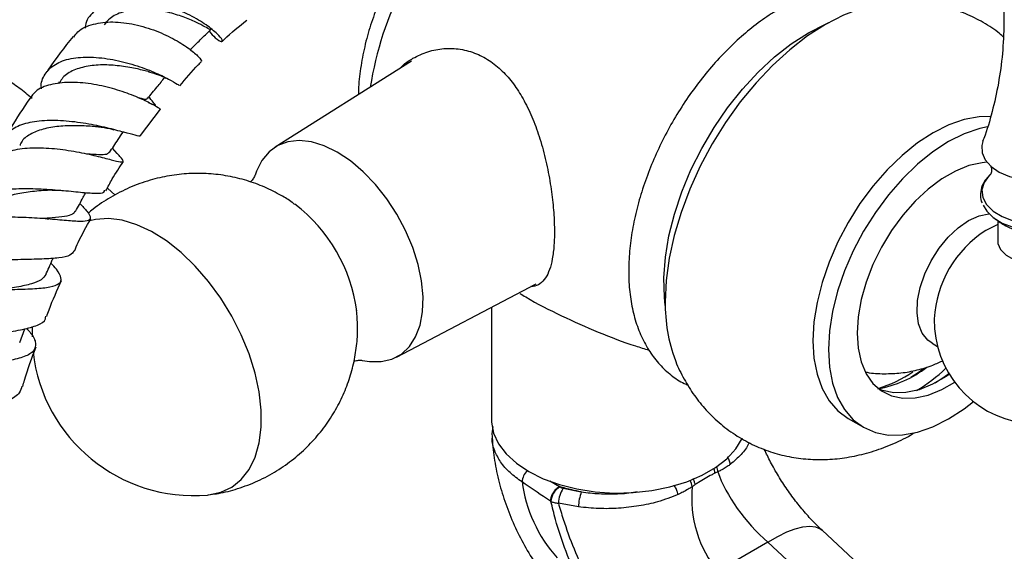
# Model space of a CAD drawing. Units: millimetres. Extents: x 5 to 995, y 5 to 995.
# Drawn here: x 150 to 211, y 851 to 884 of the extents above; entities that cross this region are included whole.
import ezdxf

# ---------------------------------------------------------------- set-up
doc = ezdxf.new("R2010")
doc.units = ezdxf.units.MM

msp = doc.modelspace()

# ---------------------------------------------------------------- linework, layer by layer
at = {"color": 7, "linetype": 'Continuous', "lineweight": 25}
for p, q in [((174.503, 881.401), (166.093, 876.094)), ((152.753, 880.117), (152.679, 880.006)), ((157.777, 876.806), (158.997, 878.436)), ((156.324, 875.697), (156.033, 876.026)), ((156.202, 873.126), (155.726, 873.559)), ((152.012, 871.646), (152.093, 871.641)), ((210.72, 871.543), (210.72, 870.296)), ((210.737, 871.307), (209.939, 870.906)), ((173.591, 863.106), (182.218, 867.644)), ((179.447, 866.186), (179.447, 859.24)), ((150.311, 864.006), (150.617, 864.853)), ((206.669, 863.955), (207.002, 863.762)), ((201.483, 859.311), (202.437, 858.76)), ((193.431, 856.005), (193.251, 855.919)), ((183.652, 855.096), (183.69, 855.07)), ((183.883, 854.988), (184.996, 854.768)), ((183.124, 854.174), (183.086, 854.199)), ((184.822, 853.84), (183.583, 854.072)), ((225.955, 828.111), (199.873, 852.394)), ((196.53, 851.658), (193.435, 849.871)), ((222.612, 827.375), (196.53, 851.658))]:
    msp.add_line(p, q, dxfattribs=at)
at = {"color": 7, "linetype": 'Continuous', "lineweight": 25, "flags": 128}
for points in [[(203.536, 884.948), (203.355, 884.919), (202.288, 884.658), (201.194, 884.241), (200.085, 883.673), (198.977, 882.961), (197.882, 882.115), (196.816, 881.144), (195.79, 880.061), (194.818, 878.88), (193.913, 877.616), (193.085, 876.284), (192.346, 874.901), (191.703, 873.484), (191.166, 872.052), (190.741, 870.623), (190.434, 869.213), (190.248, 867.842), (190.186, 866.526)], [(199.025, 883.162), (200.08, 883.7), (200.292, 883.79)], [(190.188, 866.288), (190.133, 866.805), (190.101, 868.008), (190.195, 869.279), (190.413, 870.6), (190.752, 871.952), (191.207, 873.317), (191.771, 874.676), (192.438, 876.009), (193.197, 877.298), (194.037, 878.525), (194.948, 879.672), (195.916, 880.723), (196.928, 881.664), (197.969, 882.481), (199.025, 883.162)], [(210.281, 877.984), (209.573, 877.965), (208.654, 877.795), (207.701, 877.464), (206.732, 876.978), (205.763, 876.345), (204.81, 875.576), (203.891, 874.685), (203.02, 873.686), (202.212, 872.597), (201.482, 871.436), (200.842, 870.223), (200.302, 868.979), (199.873, 867.725), (199.56, 866.483), (199.371, 865.274), (199.307, 864.118)], [(210.091, 877.353), (209.608, 877.244), (208.656, 876.913), (207.687, 876.427), (206.718, 875.794), (205.765, 875.025), (204.845, 874.134), (203.974, 873.135), (203.167, 872.046), (202.437, 870.885), (201.796, 869.672), (201.257, 868.428), (200.827, 867.174), (200.515, 865.932), (200.326, 864.723), (200.262, 863.567)], [(169.927, 875.773), (169.118, 876.169), (168.327, 876.412), (167.574, 876.496), (166.876, 876.42), (166.25, 876.185), (165.71, 875.797), (165.268, 875.264), (164.936, 874.601), (164.854, 874.363)], [(209.795, 876.428), (209.733, 876.183), (209.754, 875.731), (209.949, 875.293), (210.307, 874.891), (210.812, 874.545), (211.438, 874.272), (212.153, 874.087), (212.922, 873.998), (213.705, 874.01), (214.464, 874.123), (215.161, 874.33), (215.76, 874.622), (216.232, 874.983), (216.553, 875.396), (216.707, 875.839), (216.686, 876.292), (216.643, 876.432)], [(171.487, 862.896), (171.91, 862.825), (172.637, 862.821), (173.301, 862.977), (173.886, 863.289), (174.379, 863.751), (174.766, 864.35), (175.041, 865.074), (175.196, 865.906), (175.227, 866.824), (175.133, 867.81), (174.918, 868.838), (174.586, 869.885), (174.145, 870.927), (173.605, 871.939), (172.978, 872.897), (172.28, 873.779), (171.527, 874.564), (170.737, 875.234), (169.927, 875.773)], [(210.052, 875.152), (209.753, 875.127), (208.945, 874.948), (208.109, 874.611), (207.264, 874.123), (206.428, 873.495), (205.62, 872.741), (204.858, 871.877), (204.16, 870.924), (203.54, 869.902), (203.013, 868.835), (202.59, 867.745), (202.281, 866.658), (202.093, 865.598), (202.03, 864.587)], [(209.828, 872.506), (210.038, 872.133), (210.446, 871.731), (211.003, 871.394), (211.68, 871.141), (212.439, 870.984), (213.241, 870.933), (214.042, 870.99), (214.798, 871.152), (215.469, 871.41), (216.019, 871.751), (216.418, 872.156), (216.536, 872.341)], [(161.909, 854.573), (161.97, 854.579), (162.728, 854.741), (163.407, 855.063), (163.994, 855.54), (164.477, 856.162), (164.848, 856.918), (165.1, 857.793), (165.227, 858.77), (165.227, 859.83), (165.1, 860.954), (164.848, 862.119), (164.477, 863.304), (163.994, 864.484), (163.407, 865.639), (162.728, 866.745), (161.97, 867.782), (161.148, 868.729), (160.277, 869.568), (159.374, 870.284), (158.456, 870.862), (157.542, 871.291), (156.648, 871.563), (155.792, 871.674), (154.99, 871.62), (154.638, 871.539)], [(206.669, 863.955), (206.402, 864.151), (206.06, 864.586), (205.836, 865.155), (205.738, 865.836), (205.771, 866.599), (205.933, 867.414), (206.217, 868.247), (206.612, 869.065), (207.102, 869.833), (207.666, 870.52), (208.282, 871.099), (208.924, 871.545)], [(208.924, 871.545), (209.566, 871.84), (210.176, 871.972)], [(210.72, 870.296), (210.735, 870.137), (210.901, 869.756), (211.239, 869.415), (211.724, 869.139), (212.32, 868.949), (212.983, 868.859), (213.663, 868.875), (214.31, 868.997), (214.877, 869.215), (215.32, 869.513), (215.608, 869.869), (215.719, 870.257), (215.72, 870.296)], [(151.082, 865.003), (151.071, 864.535), (151.073, 864.362)], [(202.03, 864.587), (202.093, 863.65), (202.281, 862.807), (202.59, 862.077), (203.013, 861.475), (203.54, 861.016), (204.16, 860.71), (204.858, 860.563), (205.62, 860.579), (206.428, 860.758), (207.264, 861.095), (208.061, 861.551)], [(199.307, 864.118), (199.371, 863.036), (199.56, 862.045), (199.873, 861.163), (200.302, 860.405), (200.842, 859.784), (201.482, 859.311), (201.483, 859.311)], [(200.262, 863.567), (200.326, 862.485), (200.515, 861.494), (200.827, 860.612), (201.257, 859.854), (201.796, 859.233), (202.437, 858.76), (203.167, 858.442), (203.974, 858.285), (204.845, 858.292), (205.765, 858.462), (206.718, 858.793), (207.687, 859.279), (208.656, 859.912), (209.222, 860.351)], [(207.733, 862.039), (207.544, 861.91), (206.698, 861.422), (205.862, 861.084), (205.054, 860.906), (204.293, 860.89), (203.594, 861.036), (203.449, 861.091)], [(205.357, 861.856), (205.86, 862.185), (206.123, 862.375)], [(206.863, 861.505), (207.471, 861.922), (207.698, 862.096)], [(179.447, 859.24), (179.453, 859.07), (179.584, 858.395), (179.889, 857.739), (180.36, 857.116), (180.986, 856.541), (181.754, 856.026), (182.646, 855.583), (183.642, 855.221), (184.721, 854.949), (185.858, 854.774), (187.028, 854.697), (188.204, 854.723), (189.36, 854.849), (190.471, 855.074), (191.512, 855.391), (192.459, 855.795), (193.291, 856.275), (193.99, 856.822), (194.54, 857.422), (194.929, 858.064), (194.939, 858.087)]]:
    msp.add_lwpolyline(points, dxfattribs=at)
at = {"color": 8, "linetype": 'Continuous', "lineweight": 25, "flags": 128}
for points in [[(210.253, 874.388), (210.197, 874.333), (209.882, 873.904), (209.746, 873.445), (209.798, 872.979), (210.035, 872.534), (210.443, 872.131), (211.001, 871.794), (211.678, 871.54), (212.439, 871.384), (213.241, 871.332), (214.043, 871.389), (214.8, 871.551), (215.472, 871.81), (216.022, 872.151), (216.422, 872.556), (216.649, 873.004), (216.691, 873.469), (216.603, 873.807)], [(183.061, 855.46), (183.651, 855.096), (183.651, 855.096), (183.651, 855.096)], [(196.53, 851.658), (197.129, 852.009), (197.693, 852.287), (198.216, 852.488), (198.69, 852.61), (199.108, 852.651), (199.464, 852.609), (199.753, 852.487), (199.873, 852.394)]]:
    msp.add_lwpolyline(points, dxfattribs=at)
at = {"color": 7, "linetype": 'Continuous', "lineweight": 25}
for centre, radius, start, end in [((192.712, 876.537), 21.004, 134.48128, 171.07052), ((161.336, 864.689), 9.872, 7.37483, 52.79128), ((213.22, 865.382), 6.425, 179.29696, 67.10118), ((213.723, 865.088), 6.937, 122.60243, 176.92548), ((199.828, 866.311), 9.644, 178.71989, 200.70816), ((161.069, 864.535), 9.997, 186.37843, 274.8211), ((202.192, 867.791), 6.737, 279.61489, 308.08934), ((199.779, 870.742), 11.371, 301.43544, 312.9108), ((201.144, 868.519), 7.669, 286.58554, 304.40963), ((184.212, 854.114), 1.089, 118.62301, 176.88372), ((185.454, 853.965), 1.875, 146.94838, 176.74273), ((187.871, 853.74), 3.051, 160.30502, 178.11072)]:
    msp.add_arc(centre, radius, start, end, dxfattribs=at)
at = {"color": 8, "linetype": 'Continuous', "lineweight": 25}
for centre, radius, start, end in [((192.383, 855.988), 1.048, 0.91463, 19.10684), ((182.415, 855.327), 1.072, 135.123, 177.08769), ((190.743, 854.881), 1.134, 10.92795, 31.11309)]:
    msp.add_arc(centre, radius, start, end, dxfattribs=at)
at = {"color": 7, "linetype": 'Continuous', "lineweight": 25}
for centre, major_axis, ratio, start_param, end_param in [((196.856, 854.335), (-3.27, 3.869), 0.418654, 0.811795, 1.941217), ((184.601, 853.807), (-2.256, 4.469), 0.536206, 0.959319, 2.046535), ((195.465, 853.532), (-1.187, 4.969), 0.694499, 1.090653, 2.220074)]:
    msp.add_ellipse(centre, major_axis=major_axis, ratio=ratio, start_param=start_param, end_param=end_param, dxfattribs=at)
for points, knots in [([(176.97, 891.695), (176.68, 891.407), (176.065, 890.797), (175.197, 889.748), (174.363, 888.592), (173.612, 887.372), (172.948, 886.102), (172.38, 884.796), (171.915, 883.467), (171.557, 882.125), (171.331, 880.789), (171.223, 879.854), (171.233, 879.381), (171.234, 879.338)], [0, 0, 0, 0, 0.0889, 0.188658, 0.2881, 0.387377, 0.486674, 0.586155, 0.686, 0.786419, 0.887595, 0.98964, 1, 1, 1, 1]), ([(210.377, 889.637), (210.382, 889.62), (210.565, 889.021), (210.799, 887.765), (211.052, 885.896), (211.13, 883.995), (211.054, 882.109), (210.825, 880.264), (210.448, 878.501), (210.093, 877.221), (209.836, 876.567), (209.785, 876.438)], [0, 0, 0, 0, 0.004233, 0.143544, 0.283586, 0.423419, 0.562338, 0.699689, 0.834859, 0.967293, 1, 1, 1, 1]), ([(162.006, 883.255), (162.14, 883.108), (162.472, 882.745), (162.797, 882.576), (162.868, 882.678), (162.563, 883.07), (161.876, 883.636), (160.852, 884.258), (159.584, 884.809), (158.2, 885.177), (156.853, 885.273), (155.672, 885.053), (154.827, 884.488), (154.388, 883.915), (154.36, 883.498), (154.356, 883.438)], [0, 0, 0, 0, 0.056374, 0.139313, 0.222832, 0.306979, 0.391685, 0.476838, 0.56229, 0.647814, 0.733187, 0.818142, 0.902453, 0.98597, 1, 1, 1, 1]), ([(211.061, 882.917), (210.951, 883.013), (210.534, 883.38), (209.71, 883.883), (208.616, 884.41), (207.472, 884.778), (206.298, 885.004), (205.104, 885.075), (204.167, 885.047), (203.638, 884.952), (203.505, 884.928)], [0, 0, 0, 0, 0.054101, 0.206177, 0.355821, 0.503896, 0.651381, 0.799415, 0.949187, 1, 1, 1, 1]), ([(162.087, 883.382), (162.089, 883.371), (162.101, 883.327), (161.88, 883.465), (161.393, 883.727), (160.646, 884.066), (159.716, 884.381), (158.675, 884.594), (157.618, 884.642), (156.655, 884.471), (155.924, 884.145), (155.642, 883.792), (155.532, 883.654)], [0, 0, 0, 0, 0.034887, 0.145291, 0.256466, 0.368271, 0.480531, 0.592997, 0.705328, 0.817274, 0.928528, 1, 1, 1, 1]), ([(197.31, 884.681), (197.117, 884.566), (196.562, 884.234), (195.66, 883.588), (194.623, 882.713), (193.628, 881.731), (192.684, 880.656), (191.802, 879.501), (190.99, 878.278), (190.257, 877.001), (189.611, 875.685), (189.06, 874.342), (188.609, 872.988), (188.264, 871.635), (188.032, 870.299), (187.917, 868.993), (187.922, 867.73), (188.053, 866.525), (188.31, 865.396), (188.694, 864.358), (189.201, 863.432), (189.818, 862.629), (190.538, 861.975), (191.134, 861.556), (191.505, 861.404), (191.585, 861.371)], [0, 0, 0, 0, 0.024779, 0.071162, 0.117467, 0.163679, 0.209792, 0.255824, 0.301803, 0.347762, 0.393737, 0.439752, 0.485845, 0.532051, 0.578405, 0.624929, 0.671624, 0.718444, 0.765205, 0.811624, 0.857342, 0.902052, 0.945666, 0.988394, 1, 1, 1, 1]), ([(153.655, 882.898), (153.733, 883.01), (153.996, 883.392), (154.831, 883.73), (156.042, 883.883), (157.408, 883.712), (158.752, 883.3), (159.938, 882.739), (160.856, 882.143), (161.4, 881.661), (161.594, 881.381), (161.509, 881.4), (161.487, 881.404)], [0, 0, 0, 0, 0.04877, 0.165383, 0.281738, 0.3975, 0.512407, 0.626343, 0.739298, 0.851495, 0.963268, 1, 1, 1, 1]), ([(162.808, 882.619), (162.849, 882.659), (163.344, 883.147), (163.864, 883.563), (164.342, 883.945)], [0, 0, 0, 0, 0.081717, 1, 1, 1, 1]), ([(160.82, 882.095), (161.035, 882.306), (161.465, 882.727), (161.896, 883.148), (162.111, 883.358)], [0, 0, 0, 0, 0.499999, 1, 1, 1, 1]), ([(153.613, 882.93), (153.073, 882.258), (152.512, 881.56), (152.018, 880.785), (151.998, 880.755)], [0, 0, 0, 0, 0.961063, 1, 1, 1, 1]), ([(174.599, 881.584), (174.9, 881.732), (175.5, 882.029), (176.502, 882.217), (177.527, 882.181), (178.516, 881.908), (179.42, 881.407), (180.213, 880.736), (180.898, 879.908), (181.501, 878.938), (182.02, 877.828), (182.47, 876.571), (182.83, 875.223), (183.098, 873.837), (183.268, 872.5), (183.345, 871.291), (183.336, 870.238), (183.254, 869.358), (183.098, 868.643), (182.868, 868.078), (182.547, 867.691), (182.226, 867.481), (181.97, 867.474), (181.89, 867.472)], [0, 0, 0, 0, 0.0504615, 0.1009084, 0.1515577, 0.2021786, 0.2491357, 0.2961021, 0.3411904, 0.386298, 0.4353879, 0.4844834, 0.5377374, 0.5909678, 0.6425461, 0.6941038, 0.7411502, 0.7882032, 0.8340986, 0.8800104, 0.9288434, 0.977686, 1, 1, 1, 1]), ([(151.656, 879.693), (151.653, 879.715), (151.595, 880.073), (151.845, 880.625), (152.448, 881.256), (153.443, 881.607), (154.687, 881.691), (156.068, 881.528), (157.433, 881.178), (158.639, 880.726), (159.551, 880.286), (160.112, 879.944), (160.149, 879.912), (160.167, 879.897)], [0, 0, 0, 0, 0.006256, 0.103107, 0.200695, 0.299144, 0.398488, 0.498589, 0.599224, 0.700134, 0.801038, 0.901712, 1, 1, 1, 1]), ([(160.194, 879.875), (160.568, 880.328), (161, 880.851), (161.464, 881.301), (161.526, 881.361)], [0, 0, 0, 0, 0.865926, 1, 1, 1, 1]), ([(173.763, 880.933), (173.845, 881.02), (174.09, 881.278), (174.396, 881.461), (174.599, 881.584)], [0, 0, 0, 0, 0.333035, 1, 1, 1, 1]), ([(151.081, 879.104), (150.812, 879.324), (150.277, 879.762), (149.484, 880.288), (148.914, 880.61), (148.7, 880.673), (148.644, 880.689)], [0, 0, 0, 0, 0.303409, 0.602692, 0.895621, 1, 1, 1, 1]), ([(158.328, 880.738), (158.088, 880.801), (157.585, 880.933), (156.605, 881.112), (155.547, 881.196), (154.514, 881.13), (153.629, 880.869), (153.024, 880.517), (152.84, 880.19), (152.779, 880.083)], [0, 0, 0, 0, 0.142563, 0.299234, 0.456103, 0.612804, 0.76887, 0.924044, 1, 1, 1, 1]), ([(158.271, 880.755), (158.484, 880.691), (158.906, 880.565), (159.212, 880.43), (159.363, 880.363)], [0, 0, 0, 0, 0.506111, 1, 1, 1, 1]), ([(158.953, 878.472), (158.965, 878.462), (159.033, 878.405), (158.802, 878.57), (158.215, 878.888), (157.256, 879.319), (156.051, 879.728), (154.71, 880.027), (153.366, 880.137), (152.179, 879.988), (151.317, 879.645), (151.047, 879.247), (150.941, 879.09)], [0, 0, 0, 0, 0.0230476, 0.134621, 0.2458731, 0.3571485, 0.468882, 0.5813625, 0.6948461, 0.8093924, 0.9248725, 1, 1, 1, 1]), ([(158.2, 879.085), (158.399, 879.328), (158.759, 879.765), (159.118, 880.203), (159.279, 880.398)], [0, 0, 0, 0, 0.553883, 1, 1, 1, 1]), ([(150.935, 879.094), (150.521, 878.492), (150.008, 877.747), (149.581, 876.928), (149.5, 876.772)], [0, 0, 0, 0, 0.80885, 1, 1, 1, 1]), ([(158.172, 879.111), (158.168, 879.09), (158.153, 879.016), (157.968, 879.052), (157.698, 879.117), (157.631, 879.134)], [0, 0, 0, 0, 0.22928, 0.807099, 1, 1, 1, 1]), ([(158.249, 878.855), (158.322, 878.823), (158.537, 878.727), (158.694, 878.647), (158.723, 878.668), (158.569, 878.839), (158.364, 879.099), (158.262, 879.229)], [0, 0, 0, 0, 0.108951, 0.324062, 0.54703, 0.773149, 1, 1, 1, 1]), ([(157.74, 876.836), (157.748, 876.82), (157.794, 876.732), (157.491, 876.807), (156.798, 876.994), (155.724, 877.284), (154.416, 877.558), (153.003, 877.738), (151.641, 877.751), (150.499, 877.541), (149.709, 877.161), (149.514, 876.758), (149.432, 876.59)], [0, 0, 0, 0, 0.0236362, 0.134094, 0.2453714, 0.357323, 0.4697456, 0.5824644, 0.6951817, 0.8075969, 0.9194006, 1, 1, 1, 1]), ([(155.2, 877.334), (155.066, 877.346), (154.64, 877.384), (153.768, 877.428), (152.715, 877.392), (151.725, 877.228), (150.934, 876.897), (150.456, 876.546), (150.353, 876.263), (150.329, 876.198)], [0, 0, 0, 0, 0.079308, 0.253502, 0.427894, 0.601992, 0.775469, 0.94794, 1, 1, 1, 1]), ([(155.168, 877.339), (155.401, 877.311), (155.716, 877.274), (156.041, 877.19), (156.125, 877.168)], [0, 0, 0, 0, 0.740216, 1, 1, 1, 1]), ([(155.849, 875.751), (156.029, 876.02), (156.312, 876.444), (156.594, 876.867), (156.697, 877.021)], [0, 0, 0, 0, 0.636319, 1, 1, 1, 1]), ([(149.33, 875.655), (149.51, 875.743), (149.976, 875.969), (151.083, 876.071), (152.449, 876.022), (153.831, 875.816), (155.059, 875.544), (156.006, 875.291), (156.59, 875.143), (156.755, 875.194), (156.616, 875.389), (156.345, 875.673), (156.259, 875.764)], [0, 0, 0, 0, 0.071193, 0.183832, 0.295804, 0.406861, 0.516856, 0.625867, 0.734096, 0.841904, 0.949698, 1, 1, 1, 1]), ([(155.818, 875.775), (155.801, 875.736), (155.752, 875.625), (155.352, 875.606), (154.892, 875.632), (154.536, 875.657), (154.476, 875.661)], [0, 0, 0, 0, 0.199354, 0.562085, 0.926814, 1, 1, 1, 1]), ([(155.634, 873.387), (155.762, 873.634), (156.091, 874.271), (156.482, 874.846), (156.721, 875.198)], [0, 0, 0, 0, 0.38844, 1, 1, 1, 1]), ([(210.285, 874.927), (210.288, 874.923), (210.295, 874.914), (210.352, 874.728), (210.336, 874.507), (210.275, 874.388), (210.285, 874.403), (210.288, 874.406)], [0, 0, 0, 0, 0.1695127, 0.4109122, 0.7078863, 0.9357768, 1, 1, 1, 1]), ([(166.464, 873.095), (166.128, 873.275), (165.444, 873.64), (164.336, 874.038), (163.174, 874.32), (161.977, 874.464), (160.763, 874.471), (159.55, 874.337), (158.318, 874.054), (157.093, 873.614), (155.92, 873.005), (155.063, 872.454), (154.635, 872.073), (154.529, 871.978)], [0, 0, 0, 0, 0.089561, 0.182339, 0.275975, 0.370339, 0.465285, 0.560683, 0.656417, 0.761878, 0.865368, 0.966676, 1, 1, 1, 1]), ([(164.852, 874.355), (164.853, 874.359), (164.86, 874.381), (164.811, 874.266), (164.718, 874.101), (164.595, 873.97), (164.56, 873.933)], [0, 0, 0, 0, 0.081121, 0.449459, 0.846346, 1, 1, 1, 1]), ([(210.259, 874.371), (210.175, 874.295), (209.959, 874.101), (209.741, 873.71), (209.633, 873.234), (209.648, 872.86), (209.735, 872.68), (209.751, 872.648)], [0, 0, 0, 0, 0.161611, 0.414908, 0.685939, 0.945076, 1, 1, 1, 1]), ([(152.295, 873.428), (152.286, 873.427), (151.959, 873.411), (151.216, 873.362), (150.179, 873.226), (149.279, 872.969), (148.721, 872.735), (148.569, 872.548), (148.555, 872.53)], [0, 0, 0, 0, 0.007228, 0.249609, 0.492148, 0.734345, 0.975604, 1, 1, 1, 1]), ([(148.631, 873.306), (148.703, 873.331), (149.087, 873.465), (150.081, 873.53), (151.466, 873.531), (152.871, 873.425), (154.108, 873.295), (155.025, 873.223), (155.533, 873.238), (155.549, 873.378), (155.555, 873.43)], [0, 0, 0, 0, 0.033707, 0.179754, 0.326635, 0.474058, 0.621651, 0.76903, 0.915807, 1, 1, 1, 1]), ([(152.307, 873.428), (152.413, 873.431), (152.629, 873.437), (152.884, 873.416), (153.013, 873.405)], [0, 0, 0, 0, 0.495619, 1, 1, 1, 1]), ([(153.758, 872.114), (153.916, 872.405), (154.128, 872.793), (154.34, 873.182), (154.393, 873.28)], [0, 0, 0, 0, 0.74815, 1, 1, 1, 1]), ([(167.315, 872.531), (167.254, 872.579), (166.988, 872.792), (166.693, 872.963), (166.464, 873.095)], [0, 0, 0, 0, 0.227304, 1, 1, 1, 1]), ([(154.025, 872.604), (154.184, 872.431), (154.547, 872.038), (154.729, 871.69), (154.544, 871.5), (153.935, 871.48), (152.967, 871.562), (151.729, 871.679), (150.367, 871.752), (149.206, 871.757), (148.635, 871.661), (148.444, 871.629)], [0, 0, 0, 0, 0.094617, 0.215318, 0.335397, 0.455159, 0.575031, 0.695365, 0.816525, 0.938695, 1, 1, 1, 1]), ([(153.734, 872.133), (153.693, 872.064), (153.597, 871.9), (153.1, 871.784), (152.433, 871.717), (151.892, 871.686), (151.67, 871.674)], [0, 0, 0, 0, 0.214687, 0.504906, 0.796746, 1, 1, 1, 1]), ([(153.69, 869.657), (153.766, 869.837), (154.059, 870.534), (154.43, 871.177), (154.706, 871.655)], [0, 0, 0, 0, 0.257949, 1, 1, 1, 1]), ([(210.525, 871.687), (210.611, 871.622), (210.915, 871.39), (211.309, 871.162), (211.611, 871.035), (211.681, 871.005)], [0, 0, 0, 0, 0.232088, 0.823513, 1, 1, 1, 1]), ([(153.65, 869.674), (153.596, 869.575), (153.482, 869.364), (152.776, 869.225), (151.716, 869.158), (150.385, 869.135), (148.958, 869.09), (147.586, 868.986), (146.881, 868.818), (146.538, 868.736)], [0, 0, 0, 0, 0.128159, 0.273122, 0.419031, 0.565709, 0.712831, 0.860098, 1, 1, 1, 1]), ([(151.915, 868.192), (152.051, 868.498), (152.203, 868.839), (152.354, 869.179), (152.369, 869.213)], [0, 0, 0, 0, 0.90024, 1, 1, 1, 1]), ([(144.703, 866.082), (144.703, 866.094), (144.708, 866.316), (145.143, 866.616), (146.005, 866.963), (147.236, 867.158), (148.627, 867.255), (150.031, 867.294), (151.28, 867.331), (152.235, 867.424), (152.802, 867.623), (152.92, 867.981), (152.707, 868.409), (152.361, 868.785), (152.238, 868.918)], [0, 0, 0, 0, 0.005492, 0.10218, 0.198686, 0.294791, 0.390295, 0.485056, 0.579023, 0.672226, 0.764851, 0.85712, 0.94931, 1, 1, 1, 1]), ([(151.913, 868.204), (151.837, 868.091), (151.681, 867.859), (151.056, 867.618), (150.17, 867.428), (149.438, 867.308), (149.083, 867.249)], [0, 0, 0, 0, 0.229739, 0.471058, 0.744085, 1, 1, 1, 1]), ([(151.976, 865.612), (152.024, 865.753), (152.284, 866.514), (152.624, 867.24), (152.9, 867.831)], [0, 0, 0, 0, 0.18469, 1, 1, 1, 1]), ([(181.202, 867.042), (181.323, 866.968), (182.154, 866.459), (183.767, 865.646), (186.027, 864.634), (187.835, 863.937), (188.894, 863.624), (189.171, 863.541)], [0, 0, 0, 0, 0.048637, 0.334441, 0.618266, 0.899792, 1, 1, 1, 1]), ([(144.268, 862.004), (144.214, 862.056), (143.903, 862.357), (143.686, 862.813), (143.735, 863.347), (144.272, 863.758), (145.212, 864.065), (146.463, 864.288), (147.88, 864.457), (149.295, 864.614), (150.547, 864.8), (151.45, 865.072), (151.916, 865.34), (151.914, 865.576), (151.913, 865.634)], [0, 0, 0, 0, 0.019885, 0.113565, 0.20747, 0.30174, 0.396447, 0.491592, 0.587083, 0.682773, 0.778469, 0.873975, 0.969108, 1, 1, 1, 1]), ([(162.106, 854.612), (162.264, 854.63), (162.827, 854.696), (163.809, 854.964), (165.022, 855.42), (166.185, 856.044), (167.242, 856.789), (168.182, 857.637), (168.999, 858.571), (169.689, 859.573), (170.249, 860.625), (170.678, 861.713), (170.978, 862.819), (171.148, 863.93), (171.204, 864.989), (171.144, 865.67), (171.116, 865.985)], [0, 0, 0, 0, 0.029708, 0.105948, 0.189629, 0.271732, 0.352115, 0.43086, 0.508039, 0.583708, 0.657907, 0.730669, 0.802031, 0.872048, 0.940824, 1, 1, 1, 1]), ([(150.727, 864.885), (150.819, 864.785), (151.145, 864.427), (151.345, 863.95), (151.231, 863.465), (150.653, 863.118), (149.692, 862.871), (148.447, 862.69), (147.057, 862.532), (145.686, 862.355), (144.479, 862.123), (143.633, 861.79), (143.21, 861.508), (143.22, 861.299), (143.221, 861.275)], [0, 0, 0, 0, 0.036706, 0.130967, 0.224876, 0.31865, 0.412519, 0.50674, 0.601511, 0.69697, 0.793191, 0.890123, 0.987654, 1, 1, 1, 1]), ([(150.496, 861.283), (150.532, 861.415), (150.758, 862.245), (151.064, 863.052), (151.321, 863.73)], [0, 0, 0, 0, 0.159502, 1, 1, 1, 1]), ([(170.964, 862.865), (171.059, 862.881), (171.263, 862.916), (171.448, 862.902), (171.458, 862.901), (171.463, 862.9)], [0, 0, 0, 0, 0.330632, 0.707651, 1, 1, 1, 1]), ([(190.799, 862.935), (190.81, 862.901), (190.951, 862.485), (191.336, 861.741), (191.956, 860.73), (192.717, 859.79), (193.603, 858.939), (194.609, 858.205), (195.684, 857.62), (196.81, 857.185), (197.973, 856.899), (199.159, 856.759), (200.362, 856.762), (201.573, 856.906), (202.791, 857.189), (204.006, 857.622), (204.941, 858.038), (205.452, 858.349), (205.577, 858.426)], [0, 0, 0, 0, 0.006099, 0.07475, 0.141851, 0.207808, 0.279334, 0.349268, 0.417896, 0.485659, 0.552938, 0.620242, 0.688102, 0.757073, 0.827699, 0.90045, 0.975593, 1, 1, 1, 1]), ([(202.589, 862.177), (202.612, 862.172), (202.978, 862.09), (203.704, 862.063), (204.741, 862.102), (205.752, 862.29), (206.632, 862.55), (207.148, 862.796), (207.359, 862.896)], [0, 0, 0, 0, 0.014444, 0.229264, 0.440704, 0.649678, 0.857294, 1, 1, 1, 1]), ([(150.437, 861.3), (150.404, 861.16), (150.323, 860.821), (149.666, 860.41), (148.614, 860.033), (147.28, 859.731), (145.845, 859.466), (144.479, 859.207), (143.353, 858.919), (142.598, 858.575), (142.31, 858.148), (142.474, 857.642), (142.928, 857.225), (143.149, 857.021)], [0, 0, 0, 0, 0.065099, 0.158081, 0.251657, 0.345686, 0.440031, 0.534528, 0.628994, 0.723275, 0.817241, 0.91084, 1, 1, 1, 1]), ([(179.543, 858.808), (179.504, 858.604), (179.457, 858.357), (179.496, 858.112), (179.502, 858.071)], [0, 0, 0, 0, 0.8294487, 1, 1, 1, 1]), ([(179.497, 858.084), (179.507, 857.905), (179.541, 857.275), (179.714, 856.193), (180.04, 854.847), (180.494, 853.52), (181.062, 852.226), (181.74, 850.978), (182.51, 849.812), (183.154, 848.995), (183.529, 848.575), (183.608, 848.487)], [0, 0, 0, 0, 0.051899, 0.182069, 0.312948, 0.444076, 0.575123, 0.706678, 0.839666, 0.966364, 1, 1, 1, 1]), ([(199.873, 852.394), (199.766, 852.496), (199.451, 852.795), (198.921, 853.359), (198.302, 854.101), (197.709, 854.906), (197.164, 855.749), (196.681, 856.596), (196.425, 857.143), (196.3, 857.41)], [0, 0, 0, 0, 0.078168, 0.228849, 0.382054, 0.537585, 0.694323, 0.851028, 1, 1, 1, 1]), ([(194.199, 856.461), (194.174, 856.444), (194.076, 856.376), (193.885, 856.255), (193.653, 856.12), (193.493, 856.037), (193.431, 856.005)], [0, 0, 0, 0, 0.105852, 0.417823, 0.77407, 1, 1, 1, 1]), ([(194.199, 856.461), (194.199, 856.466), (194.194, 856.514), (194.168, 856.64), (194.108, 856.803), (194.032, 856.9), (194.008, 856.93)], [0, 0, 0, 0, 0.031323, 0.308029, 0.781257, 1, 1, 1, 1]), ([(193.251, 855.919), (193.193, 855.89), (192.989, 855.79), (192.647, 855.603), (192.3, 855.392), (192.098, 855.259), (192.034, 855.216)], [0, 0, 0, 0, 0.142035, 0.499997, 0.839356, 1, 1, 1, 1]), ([(183.086, 854.199), (183.004, 854.254), (182.424, 854.642), (181.843, 855.04), (181.345, 855.382)], [0, 0, 0, 0, 0.141359, 1, 1, 1, 1]), ([(190.974, 854.599), (190.973, 854.604), (190.965, 854.65), (190.936, 854.774), (190.86, 854.979), (190.773, 855.121), (190.73, 855.191)], [0, 0, 0, 0, 0.025032, 0.246164, 0.624349, 1, 1, 1, 1]), ([(192.034, 855.216), (192.034, 855.216), (191.974, 855.176), (191.915, 855.136), (191.856, 855.096)], [0, 0, 0, 0, 0.000927, 1, 1, 1, 1]), ([(184.999, 854.768), (184.804, 854.806), (184.342, 854.896), (183.905, 855.022), (183.651, 855.096)], [0, 0, 0, 0, 0.4194607, 1, 1, 1, 1]), ([(183.69, 855.07), (183.717, 855.054), (183.773, 855.021), (183.845, 854.999), (183.883, 854.988)], [0, 0, 0, 0, 0.472611, 1, 1, 1, 1]), ([(190.974, 854.599), (190.561, 854.44), (189.804, 854.148), (188.548, 853.88), (187.322, 853.739), (186.057, 853.713), (185.238, 853.798), (184.822, 853.84)], [0, 0, 0, 0, 0.227608, 0.417982, 0.613932, 0.804197, 1, 1, 1, 1]), ([(191.856, 855.096), (191.794, 855.056), (191.632, 854.954), (191.372, 854.804), (191.137, 854.68), (191.007, 854.615), (190.974, 854.599)], [0, 0, 0, 0, 0.225927, 0.582176, 0.894149, 1, 1, 1, 1]), ([(184.886, 849.162), (184.598, 849.798), (184.012, 851.087), (183.465, 852.782), (183.214, 853.806), (183.124, 854.174)], [0, 0, 0, 0, 0.384214, 0.779378, 1, 1, 1, 1]), ([(183.124, 854.174), (183.187, 854.151), (183.32, 854.102), (183.492, 854.082), (183.583, 854.072)], [0, 0, 0, 0, 0.471741, 1, 1, 1, 1]), ([(183.583, 854.072), (183.68, 853.742), (183.956, 852.805), (184.523, 851.228), (185.102, 850.015), (185.395, 849.401)], [0, 0, 0, 0, 0.212114, 0.601617, 1, 1, 1, 1])]:
    msp.add_open_spline(points, degree=3, knots=knots, dxfattribs=at)
at = {"color": 8, "linetype": 'Continuous', "lineweight": 25}
for points, knots in [([(181.345, 855.382), (181.084, 855.569), (180.554, 855.949), (179.985, 856.611), (179.627, 857.325), (179.47, 857.823), (179.491, 858.08), (179.491, 858.084)], [0, 0, 0, 0, 0.24528, 0.497711, 0.743209, 0.995986, 1, 1, 1, 1]), ([(195.359, 857.827), (195.349, 857.798), (195.256, 857.537), (194.889, 857.064), (194.431, 856.664), (194.199, 856.461)], [0, 0, 0, 0, 0.058301, 0.522323, 1, 1, 1, 1]), ([(193.251, 855.919), (193.247, 855.984), (193.243, 856.082), (193.207, 856.183), (193.195, 856.217)], [0, 0, 0, 0, 0.661083, 1, 1, 1, 1]), ([(192.034, 855.216), (192.02, 855.276), (191.992, 855.395), (191.937, 855.526), (191.897, 855.586), (191.896, 855.587)], [0, 0, 0, 0, 0.495045, 0.99009, 1, 1, 1, 1]), ([(185.001, 854.768), (185.001, 854.768), (185.364, 854.713), (186.108, 854.638), (187.235, 854.643), (188.034, 854.698), (188.43, 854.781), (188.47, 854.789)], [0, 0, 0, 0, 0.000009, 0.320794, 0.641562, 0.964409, 1, 1, 1, 1])]:
    msp.add_open_spline(points, degree=3, knots=knots, dxfattribs=at)
at = {"color": 7, "linetype": 'Continuous', "lineweight": 25}
msp.add_open_spline([(183.652, 855.096), (183.578, 855.049), (183.43, 854.956), (183.243, 854.721), (183.112, 854.452), (183.095, 854.283), (183.086, 854.199)], degree=3, dxfattribs=at)

doc.saveas('drawing.dxf')
